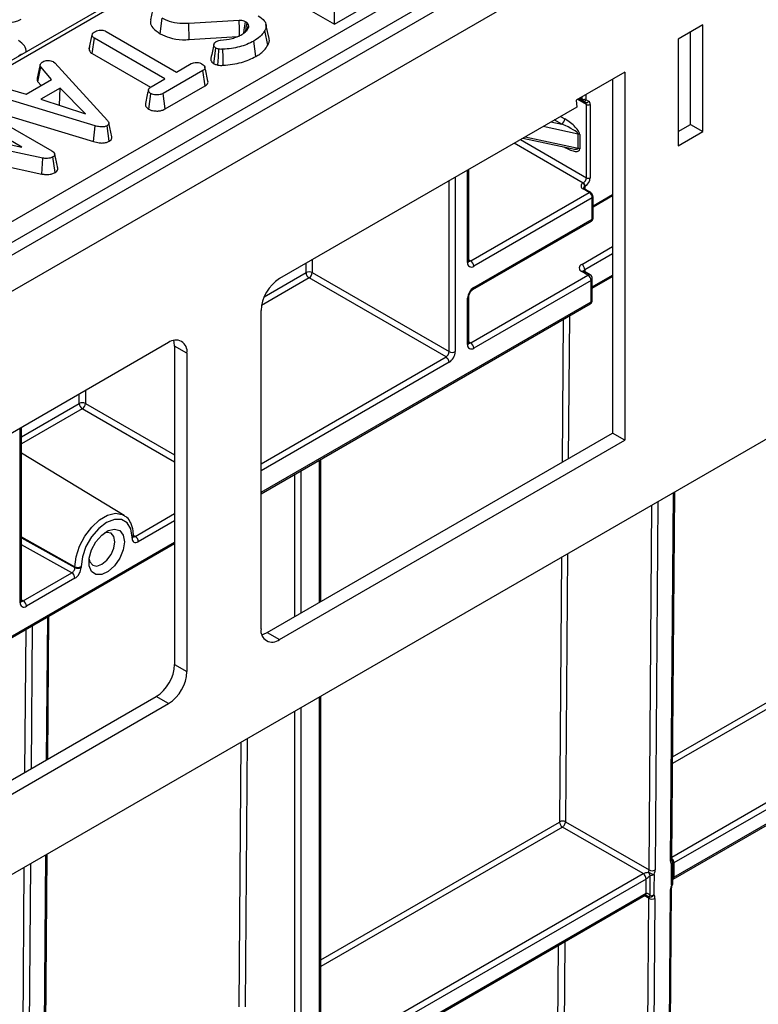
# Model space of a CAD drawing. Units: millimetres. Extents: x 7 to 418, y -29 to 291.
# Drawn here: x 385 to 397, y 158 to 174 of the extents above; entities that cross this region are included whole.
import ezdxf

# ---------------------------------------------------------------- set-up
doc = ezdxf.new("R2010")
doc.units = ezdxf.units.MM

msp = doc.modelspace()

# ---------------------------------------------------------------- linework, layer by layer
at = {"color": 7, "linetype": 'Continuous', "lineweight": 25}
for p, q in [((404.001795, 180.983419), (303.087555, 122.726869)), ((303.449675, 122.344593), (404.363915, 180.601143)), ((390.934128, 176.631982), (361.168413, 159.448601)), ((391.041262, 176.621373), (361.275547, 159.437992)), ((363.358176, 158.070353), (393.410339, 175.419097)), ((393.561654, 175.165929), (363.509491, 157.817185)), ((388.474509, 174.469132), (389.959969, 173.611594)), ((389.959969, 173.611594), (391.64746, 174.585762)), ((386.999223, 173.914575), (386.94911, 173.684259)), ((389.959969, 173.611594), (389.959969, 173.886022)), ((387.107942, 173.454983), (387.143401, 173.708959)), ((388.403831, 173.673276), (387.578774, 173.622078)), ((387.584014, 173.359855), (387.578774, 173.622078)), ((388.552837, 173.601737), (388.532233, 173.632938)), ((388.538338, 173.53018), (388.552837, 173.601737)), ((388.872098, 173.268808), (388.823676, 173.510201)), ((388.890616, 173.378606), (388.840555, 173.608635)), ((395.989431, 173.601423), (395.58537, 173.368164)), ((395.989431, 171.851693), (395.989431, 173.601423)), ((385.945468, 173.206413), (385.995965, 173.438558)), ((385.994643, 173.129039), (386.031201, 173.382361)), ((387.185326, 172.716099), (386.031201, 173.382361)), ((386.222311, 173.492687), (387.376436, 172.826425)), ((387.584014, 173.359855), (388.373991, 173.408876)), ((395.58537, 173.368164), (395.58537, 171.618433)), ((395.7874, 171.968323), (395.7874, 173.484794)), ((385.953701, 173.244403), (385.946341, 173.210644)), ((387.985147, 172.964584), (388.020715, 173.218701)), ((388.677146, 173.082215), (388.641524, 173.336094)), ((385.994643, 173.129039), (386.948687, 172.578281)), ((385.098057, 172.729451), (385.147736, 172.95716)), ((385.106145, 172.666153), (385.152513, 172.910962)), ((385.332276, 172.705481), (385.152513, 172.910962)), ((385.362436, 172.996636), (385.385727, 172.977329)), ((385.385727, 172.977329), (386.245125, 172.036805)), ((387.807926, 172.854868), (387.155166, 172.478038)), ((387.376436, 172.826425), (387.617115, 172.965366)), ((387.844499, 172.601554), (387.807926, 172.854868)), ((384.913626, 172.463799), (385.332276, 172.705481)), ((386.963758, 172.588191), (387.185326, 172.716099)), ((394.716958, 172.827414), (393.918606, 172.366535)), ((394.514927, 172.710784), (394.514927, 166.915119)), ((394.716958, 172.827414), (394.716958, 166.798489)), ((384.557982, 172.567401), (384.913626, 172.463799)), ((385.106145, 172.666153), (385.159166, 172.605546)), ((385.472921, 172.566022), (385.152812, 172.381227)), ((385.461614, 172.285068), (385.472921, 172.566022)), ((385.886196, 172.142648), (385.472921, 172.566022)), ((387.189972, 172.223704), (387.844499, 172.601554)), ((386.043265, 171.948545), (384.440927, 172.433287)), ((385.152812, 172.381227), (385.886196, 172.142648)), ((386.920328, 172.219428), (386.955994, 172.473383)), ((387.189972, 172.223704), (387.155166, 172.478038)), ((394.081428, 172.374798), (394.122552, 172.351049)), ((384.086598, 172.258732), (385.335083, 171.537996)), ((385.456853, 172.282319), (385.461614, 172.285068)), ((385.461614, 172.285068), (385.467761, 172.278771)), ((393.928036, 172.25533), (389.062532, 169.446534)), ((393.918606, 172.366535), (393.928036, 172.25533)), ((394.070819, 172.331429), (394.029695, 172.355177)), ((394.085612, 171.098075), (394.085612, 172.298727)), ((394.146222, 172.298727), (394.146222, 171.098075)), ((384.845961, 171.59971), (383.894891, 172.148751)), ((384.415144, 172.174955), (386.019405, 171.689631)), ((383.385762, 171.907931), (384.845961, 171.59971)), ((386.019405, 171.689631), (386.043265, 171.948545)), ((386.274982, 171.695437), (386.239153, 171.949234)), ((386.317813, 171.765334), (386.267657, 171.9959)), ((395.58537, 171.851693), (395.7874, 171.968323)), ((395.7874, 171.968323), (395.989431, 171.851693)), ((385.18966, 171.41819), (383.749169, 171.725377)), ((393.044284, 171.745151), (393.843269, 171.573314)), ((393.94982, 171.579457), (393.94982, 171.812755)), ((393.975391, 171.803272), (393.975391, 171.569974)), ((395.58537, 171.618433), (395.989431, 171.851693)), ((385.174027, 171.157222), (385.18966, 171.41819)), ((385.388972, 171.183976), (385.352402, 171.437324)), ((385.408961, 171.359853), (385.380336, 171.491911)), ((385.431985, 171.253784), (385.381666, 171.485247)), ((384.475201, 171.306248), (385.174027, 171.157222)), ((392.16199, 169.736422), (392.16199, 171.235813)), ((394.030054, 171.007677), (394.035105, 171.010593)), ((394.065409, 170.958104), (394.060359, 170.955188)), ((392.191576, 169.736413), (394.131069, 170.856058)), ((394.181577, 170.768577), (392.242084, 169.648931)), ((394.131069, 170.856058), (394.030054, 170.914373)), ((394.152496, 170.85818), (394.051481, 170.916495)), ((394.181577, 170.41863), (394.181577, 170.768577)), ((394.194129, 170.62131), (394.514927, 170.806502)), ((394.194129, 170.436125), (394.194129, 170.786071)), ((403.353762, 170.464467), (304.459828, 113.374214)), ((392.227288, 169.266282), (394.166781, 170.385927)), ((392.242084, 169.298985), (394.181577, 170.41863)), ((389.597196, 169.542777), (391.838023, 168.249175)), ((392.191576, 168.394953), (394.110866, 169.502935)), ((394.110866, 169.502935), (394.009851, 169.56125)), ((394.146578, 169.506472), (394.045562, 169.564787)), ((394.182295, 169.286683), (394.514927, 169.478708)), ((391.787515, 168.161694), (389.546688, 169.455295)), ((394.161374, 169.415454), (392.242084, 168.307471)), ((394.161374, 169.065508), (394.161374, 169.415454)), ((394.182295, 169.094665), (394.182295, 169.444611)), ((392.16199, 168.394962), (392.16199, 169.153179)), ((388.759486, 165.922903), (394.146578, 169.032804)), ((392.141069, 168.365805), (392.141069, 169.124022)), ((388.759486, 163.709136), (388.759486, 168.921644)), ((387.244257, 168.396867), (377.029393, 162.499951)), ((387.547303, 168.221865), (387.345272, 168.338495)), ((387.345272, 168.338495), (387.345272, 163.125948)), ((387.547303, 168.221865), (387.547303, 163.009318)), ((384.838384, 164.167135), (384.838384, 167.007986)), ((388.860507, 163.650768), (394.514927, 166.915119)), ((394.716958, 166.798489), (394.514927, 166.915119)), ((389.062537, 163.534138), (394.716958, 166.798489)), ((386.517053, 165.568485), (384.838384, 166.586009)), ((389.737624, 164.157136), (389.737624, 166.487569)), ((395.484753, 159.935613), (395.53039, 165.948131)), ((386.649238, 165.195439), (386.649238, 165.21002)), ((386.670138, 165.225609), (386.670159, 165.224596)), ((386.670159, 165.224596), (386.670159, 165.239177)), ((376.726348, 158.97632), (387.345272, 165.106494)), ((385.713988, 164.712828), (385.713988, 164.727409)), ((385.814115, 164.727913), (385.814115, 164.713332)), ((384.86797, 164.167125), (385.662576, 164.625841)), ((385.713084, 164.53836), (384.918478, 164.079644)), ((385.27041, 161.57817), (385.288177, 163.918959)), ((388.860507, 163.650768), (389.062537, 163.534138)), ((387.345272, 163.125948), (387.547303, 163.009318)), ((376.827369, 156.703921), (387.042232, 162.60106)), ((387.244263, 162.48443), (387.042232, 162.60106)), ((389.737624, 157.254956), (389.737624, 162.604038)), ((400.172558, 162.562038), (395.518598, 159.875364)), ((377.029399, 156.587291), (387.244263, 162.48443)), ((395.503802, 159.609363), (400.155117, 162.294511)), ((395.518598, 159.642067), (400.169913, 162.327214)), ((393.645482, 160.545484), (393.648539, 160.550718)), ((395.013522, 159.700429), (393.692958, 160.462774)), ((393.743492, 160.550241), (395.11028, 159.761211)), ((385.212932, 154.005817), (385.25857, 160.018335)), ((395.064029, 159.612947), (385.246778, 153.945568)), ((395.396599, 148.3218), (395.481226, 159.471054)), ((385.231981, 153.679568), (395.049233, 159.346947)), ((385.246778, 153.712271), (395.064029, 159.37965)), ((395.375678, 148.292677), (395.460306, 159.441931)), ((395.022127, 148.147398), (395.106754, 159.296651)), ((395.207768, 159.296144), (395.12314, 148.14689))]:
    msp.add_line(p, q, dxfattribs=at)
at = {"color": 8, "linetype": 'Continuous', "lineweight": 25}
for p, q in [((394.085612, 172.298727), (393.943379, 172.380836)), ((393.964306, 172.392917), (394.070819, 172.331429)), ((394.029695, 172.355177), (393.964313, 172.392921)), ((393.98524, 172.405002), (394.014902, 172.387878)), ((394.014902, 172.387878), (394.014902, 172.422125)), ((394.075511, 172.457114), (394.075511, 172.387878)), ((393.661209, 172.101294), (393.732426, 172.060181)), ((393.94982, 171.812755), (393.375392, 171.936296)), ((393.504536, 172.010849), (393.681918, 171.972699)), ((393.681918, 171.972699), (393.560185, 172.042974)), ((393.080957, 171.766322), (393.94982, 171.579457)), ((394.035105, 171.010593), (392.903479, 171.663866)), ((393.004503, 171.722186), (394.085612, 171.098075)), ((393.732426, 171.593586), (393.722579, 171.599271)), ((393.732426, 171.593586), (393.732327, 171.597175)), ((391.939038, 171.107106), (391.939038, 168.249175)), ((392.141069, 169.707265), (392.141069, 171.223736)), ((391.838023, 168.249175), (391.838023, 171.048791)), ((394.060359, 170.955188), (394.060359, 170.91137)), ((394.194129, 170.635807), (394.514927, 170.820999)), ((394.009851, 169.67788), (394.514927, 169.969454)), ((394.514927, 169.852815), (394.060359, 169.590398)), ((389.496183, 169.543285), (389.497354, 169.697552)), ((389.598815, 169.756124), (389.597196, 169.542777)), ((392.16199, 169.753493), (392.191576, 169.736413)), ((388.811687, 169.148134), (389.496183, 169.543285)), ((394.060359, 169.590398), (394.060359, 169.556245)), ((394.182295, 169.310844), (394.514927, 169.502869)), ((389.546688, 169.455295), (388.767351, 169.005393)), ((388.759486, 165.947064), (394.161374, 169.065508)), ((393.806387, 168.836417), (393.788621, 166.495816)), ((393.693247, 166.440755), (393.711013, 168.781358)), ((392.16199, 168.412033), (392.191576, 168.394953)), ((388.759486, 166.413649), (391.787515, 168.161694)), ((391.838023, 168.074212), (388.759486, 166.29701)), ((385.783872, 167.400214), (385.785043, 167.55448)), ((385.886505, 167.613053), (385.884885, 167.399706)), ((384.838384, 166.854395), (385.783872, 167.400214)), ((385.884885, 167.399706), (387.345272, 166.556643)), ((385.834378, 167.312224), (384.838384, 166.737249)), ((387.345272, 166.440003), (385.834378, 167.312224)), ((384.817463, 164.137977), (384.817463, 166.995908)), ((389.716703, 164.145058), (389.716703, 166.475492)), ((389.312642, 163.911789), (389.312642, 166.242233)), ((389.413657, 166.300547), (389.413657, 163.970107)), ((395.463832, 159.90649), (395.509599, 165.936128)), ((395.257061, 165.790341), (395.211294, 159.760703)), ((395.11028, 159.761211), (395.155599, 165.731769)), ((386.699761, 165.224596), (387.345272, 165.597241)), ((387.345272, 165.480602), (386.750269, 165.137114)), ((376.726348, 159.000481), (387.345272, 165.130656)), ((384.838384, 165.215541), (385.713988, 164.727409)), ((384.838384, 165.20096), (385.713988, 164.712828)), ((386.669948, 165.242418), (386.699761, 165.224596)), ((385.662576, 164.625841), (384.838384, 165.085313)), ((393.648539, 160.550718), (393.681406, 164.880735)), ((393.77678, 164.935793), (393.743492, 160.550241)), ((384.838384, 164.184205), (384.86797, 164.167125)), ((385.249619, 161.566167), (385.267386, 163.906956)), ((384.895619, 161.361799), (384.913386, 163.702597)), ((385.014848, 163.761169), (384.99708, 161.420374)), ((395.497506, 161.615801), (398.249796, 163.204664)), ((398.298281, 163.120194), (395.496649, 161.502846)), ((389.716703, 157.225799), (389.716703, 162.59196)), ((395.485034, 159.972627), (400.12205, 162.64952)), ((389.413657, 162.417016), (389.413657, 157.050854)), ((389.312642, 157.050854), (389.312642, 162.358701)), ((388.530469, 161.907162), (388.497181, 157.52161)), ((388.402228, 157.522087), (388.435095, 161.852104)), ((389.737624, 158.289525), (393.645482, 160.545484)), ((393.692958, 160.462774), (389.737624, 158.179408)), ((385.192012, 153.976694), (385.237779, 160.006333)), ((384.83846, 153.831415), (384.883779, 159.801973)), ((384.985241, 159.860546), (384.939473, 153.830907)), ((385.213213, 154.042831), (395.013522, 159.700429)), ((395.106754, 159.296651), (395.034432, 159.338402)), ((393.557354, 148.935021), (393.630167, 158.527737)), ((393.731629, 158.58631), (393.658368, 148.934513))]:
    msp.add_line(p, q, dxfattribs=at)
at = {"color": 7, "linetype": 'Continuous', "lineweight": 25, "flags": 128}
for points in [[(388.408035, 173.410989), (388.407653, 173.435024), (388.406046, 173.535552), (388.403831, 173.673276)], [(388.478593, 173.46539), (388.48574, 173.518093), (388.503865, 173.651728)], [(388.053701, 172.942762), (388.06179, 173.070026), (388.070284, 173.203531)], [(388.140457, 172.93873), (388.137834, 173.066701), (388.135083, 173.200945)], [(387.345272, 168.338495), (387.339449, 168.403404), (387.332213, 168.432579)], [(386.649238, 165.21002), (386.628801, 165.347225), (386.569491, 165.447404), (386.477113, 165.50075), (386.36071, 165.502041), (386.231676, 165.451152), (386.102643, 165.353062), (385.98624, 165.217375), (385.893862, 165.057372), (385.834551, 164.888715), (385.814115, 164.727913)], [(386.522095, 165.136622), (386.502484, 165.004153), (386.446298, 164.866931), (386.361127, 164.74349), (386.258473, 164.650501), (386.152199, 164.600523), (386.05666, 164.600305), (385.984757, 164.649876), (385.946202, 164.742543), (385.946202, 164.865789), (385.984757, 165.00297), (386.05666, 165.135559), (386.152199, 165.245648), (386.258473, 165.31837), (386.361127, 165.343903), (386.446298, 165.318799), (386.502484, 165.246448), (386.522095, 165.136622)], [(386.36788, 165.136622), (386.351643, 165.221512), (386.305403, 165.274732), (386.2362, 165.288178), (386.190097, 165.276873)], [(385.944243, 164.850995), (385.957495, 164.805447), (386.003735, 164.752228), (386.072938, 164.738781), (386.154569, 164.767155), (386.2362, 164.83303), (386.305403, 164.926377), (386.351643, 165.032984), (386.36788, 165.136622)], [(388.772545, 163.615052), (388.801385, 163.62336), (388.860507, 163.650768)], [(395.478441, 159.51768), (395.479227, 159.749384), (395.479575, 159.852733)], [(395.499363, 159.547101), (395.499701, 159.646286), (395.500492, 159.882156)], [(395.127593, 159.340537), (395.128218, 159.457036), (395.129423, 159.677485)], [(395.194593, 159.688216), (395.191849, 159.455382), (395.190628, 159.351529)]]:
    msp.add_lwpolyline(points, dxfattribs=at)
at = {"color": 8, "linetype": 'Continuous', "lineweight": 25, "flags": 128}
for points in [[(385.713988, 164.727409), (385.732948, 164.890631), (385.788292, 165.06252), (385.875535, 165.229151), (385.98761, 165.377024), (386.115438, 165.49416), (386.248662, 165.571068), (386.37649, 165.601519), (386.488565, 165.583046), (386.517053, 165.568485)], [(395.493142, 159.518194), (395.49294, 159.517821), (395.490432, 159.516599), (395.485536, 159.516551), (395.478441, 159.51768)]]:
    msp.add_lwpolyline(points, dxfattribs=at)
at = {"color": 8, "linetype": 'Continuous', "lineweight": 25}
for centre, radius, start, end in [((384.874881, 173.003975), 0.117267, 103.8734354, 136.1211881), ((394.042608, 170.89685), 0.021556, 65.692881, 125.6175775), ((394.073541, 170.923663), 0.03417, 112.6934224, 176.399528), ((394.143507, 170.839705), 0.020546, 64.034597, 127.254295), ((394.173637, 170.787524), 0.020544, 292.7372583, 355.9613442), ((394.172681, 170.438264), 0.021555, 294.3746583, 354.3052007), ((394.146577, 170.414767), 0.035213, 305.0133329, 6.2988475), ((392.126243, 169.739987), 0.035924, 294.3746583, 354.3052007), ((392.169673, 169.768363), 0.038737, 258.3477375, 304.4329877), ((394.030774, 169.532045), 0.035927, 65.692881, 125.6175775), ((394.077081, 169.555442), 0.03875, 115.5653804, 161.5942131), ((394.131789, 169.47373), 0.035927, 65.692881, 125.6175775), ((394.146548, 169.448176), 0.035924, 294.3746583, 354.3052007), ((392.126155, 169.156848), 0.036055, 294.4339181, 353.6282262), ((392.206189, 169.29549), 0.036065, 306.3715343, 5.5614387), ((394.126374, 169.061644), 0.035213, 305.0133328, 6.2988476), ((394.146548, 169.09823), 0.035924, 294.3746583, 354.3052007), ((392.126243, 168.398527), 0.035924, 294.3746583, 354.3052007), ((392.169673, 168.426903), 0.038737, 258.3477375, 304.4329877), ((386.635026, 165.242303), 0.035274, 293.7611093, 354.8929912), ((386.635029, 165.227718), 0.035268, 293.758529, 354.9213301), ((384.802637, 164.1707), 0.035924, 294.3746583, 354.3052007), ((384.846067, 164.199075), 0.038737, 258.3477375, 304.4329877), ((395.448872, 159.939312), 0.036071, 294.502458, 354.1138566), ((395.436015, 159.893107), 0.059393, 317.1736819, 35.6257067), ((395.465688, 159.884758), 0.034906, 293.4429664, 355.7292365), ((395.407943, 159.870302), 0.110503, 2.5474681, 45.8882539), ((395.408012, 159.870165), 0.110708, 2.6916365, 46.0398897), ((395.482636, 159.638121), 0.035678, 305.9122233, 5.9061017), ((395.482803, 159.638553), 0.035967, 305.8684378, 5.6055153), ((395.445344, 159.474755), 0.036073, 294.5035056, 354.1015049), ((395.464375, 159.549831), 0.035094, 293.628477, 355.552021), ((395.030052, 159.375324), 0.034252, 304.0563508, 7.2558296), ((395.030291, 159.375731), 0.034467, 303.6044142, 6.9833741)]:
    msp.add_arc(centre, radius, start, end, dxfattribs=at)
at = {"color": 7, "linetype": 'Continuous', "lineweight": 25}
for centre, radius, start, end in [((394.050663, 172.384359), 0.035934, 174.379621, 234.3019615), ((394.045206, 172.446366), 0.065872, 242.6096722, 297.3903278), ((394.045548, 172.391389), 0.03953, 246.3569292, 335.1837008), ((394.089815, 172.38647), 0.014374, 174.379621, 234.3019615), ((394.086672, 172.367641), 0.03953, 246.3569292, 335.1837008), ((394.049851, 172.302246), 0.035934, 354.379621, 54.3019615), ((394.115917, 172.357215), 0.065872, 242.6096722, 297.3903278), ((394.089003, 172.304358), 0.057495, 354.379621, 54.3019615), ((393.622768, 172.065171), 0.109772, 302.6054783, 357.3945215), ((393.932129, 171.725831), 0.088706, 60.80994, 78.495894), ((393.932129, 171.492533), 0.088706, 60.80994, 78.495894), ((393.975954, 171.103065), 0.109772, 302.6054783, 357.3945215), ((393.970768, 171.106059), 0.175635, 302.6054783, 357.3945215), ((394.115917, 171.156562), 0.065872, 242.6096722, 297.3903278), ((394.04776, 170.961025), 0.049899, 110.7834208, 249.2165792), ((393.994564, 170.952194), 0.065863, 2.6054785, 57.3945217), ((393.999614, 170.95511), 0.065863, 2.6054785, 57.3945217), ((394.071919, 170.763586), 0.109772, 2.6054785, 57.3945217), ((392.202651, 169.697275), 0.062387, 170.785963, 309.2032852), ((392.132426, 169.643941), 0.109772, 2.6054785, 57.3945217), ((394.031983, 169.619565), 0.062374, 110.7834208, 249.2165792), ((393.9507, 169.585408), 0.109772, 2.6054785, 57.3945217), ((389.546204, 169.446481), 0.108964, 62.0972043, 117.3266748), ((389.60572, 169.547669), 0.109625, 182.2918838, 237.4194244), ((389.487538, 169.547767), 0.109772, 302.6054783, 357.3945215), ((394.051716, 169.410464), 0.109772, 2.6054785, 57.3945217), ((394.110866, 169.444611), 0.071429, 0, 60.0026883), ((389.417436, 168.891703), 0.658631, 122.6054783, 177.3945215), ((392.360385, 169.114041), 0.219544, 122.6054783, 177.3945215), ((394.110866, 169.094665), 0.071429, 299.9973117, 0), ((387.362557, 168.251834), 0.187161, 350.785963, 129.2032852), ((392.202651, 168.355815), 0.062387, 170.785963, 309.2032852), ((392.132426, 168.302481), 0.109772, 2.6054785, 57.3945217), ((391.728365, 168.254165), 0.109772, 302.6054783, 357.3945215), ((391.719722, 168.259155), 0.219544, 302.6054783, 357.3945215), ((391.888531, 168.346655), 0.109787, 242.6096722, 297.3903278), ((391.728365, 168.069222), 0.109772, 2.6054785, 57.3945217), ((385.833893, 167.30341), 0.108964, 62.0972043, 117.3266748), ((385.893409, 167.404598), 0.109625, 182.2918838, 237.4194244), ((385.775227, 167.404696), 0.109772, 302.6054783, 357.3945215), ((386.640611, 165.132124), 0.109772, 2.6054785, 57.3945217), ((385.763558, 164.825683), 0.110068, 243.2337813, 297.3435161), ((385.763558, 164.811102), 0.110068, 243.2337813, 297.3435161), ((385.603426, 164.53337), 0.109772, 2.6054785, 57.3945217), ((384.80882, 164.074653), 0.109772, 2.6054785, 57.3945217), ((384.879045, 164.127988), 0.062387, 170.785963, 309.2032852), ((388.944233, 163.679168), 0.187162, 170.7862253, 309.204909), ((386.687321, 163.155889), 0.658633, 302.6061603, 357.3944683), ((386.889351, 163.039259), 0.658633, 302.6061603, 357.3944683), ((393.748447, 160.549605), 0.103047, 182.2918838, 237.4194244), ((393.695559, 160.459723), 0.102426, 62.0972043, 117.3266748), ((395.429069, 159.882398), 0.071429, 359.8077728, 39.4605819), ((395.4514, 159.991767), 0.134407, 299.8685716, 299.9973535), ((394.979792, 159.758857), 0.067465, 299.9973533, 300.1258018), ((394.954371, 159.607957), 0.109772, 2.6054785, 57.3945217), ((394.954399, 159.607804), 0.11002, 2.7582075, 57.4133671), ((395.232246, 159.769252), 0.137818, 198.6824514, 221.7480068), ((395.267001, 160.005999), 0.325927, 239.5223943, 257.1640015), ((395.161272, 159.857506), 0.108964, 242.0972043, 297.3266748), ((395.145331, 159.784127), 0.107821, 261.5156417, 297.1861097), ((395.586164, 159.525027), 0.135142, 119.9974477, 120.2294643), ((394.996569, 159.729804), 0.134931, 299.9973533, 300.1258018), ((395.427935, 159.547345), 0.071429, 335.8449704, 359.8046208), ((395.131122, 159.26343), 0.134196, 119.7643416, 119.9974485), ((395.128533, 159.391831), 0.074027, 246.0076787, 327.0140878), ((395.08987, 159.373677), 0.050212, 279.8190032, 318.7009386), ((395.141546, 159.446768), 0.107143, 262.5177018, 297.2644184), ((395.157746, 159.392947), 0.108964, 242.0972043, 297.3266748)]:
    msp.add_arc(centre, radius, start, end, dxfattribs=at)
for centre, major_axis, ratio, start_param, end_param in [((384.583912, 173.842364), (0.357143, 0), 0.581689643, 3.930788915, 5.493989046), ((393.732426, 171.943532), (0.236406, -0.163396), 0.343176427, 0.232887523, 1.80368385), ((393.681918, 171.914375), (0.267154, -0.105693), 0.18929998, 0.074752185, 1.645548511), ((393.732426, 171.710235), (0.236406, -0.163396), 0.343176427, 4.945276503, 6.51607283), ((386.750269, 165.253763), (0.071445, 0.123721), 0.577381546, 2.356265555, 3.927061882), ((385.662576, 164.684166), (0.036695, 0.061308), 0.587357763, 3.936409501, 5.507205828), ((385.713084, 164.655008), (0.071445, 0.123721), 0.577381546, 3.927061882, 5.497858209), ((393.692984, 160.521083), (0.035739, 0.061844), 0.577079191, 3.927171127, 5.497967454), ((395.564847, 159.964805), (0.072349, 0.123185), 0.572322023, 2.360401759, 2.934998052), ((395.059773, 159.732053), (0.036629, 0.061328), 0.567220783, 4.931537643, 5.506133936), ((395.110278, 159.702388), (0.072349, 0.123185), 0.572322023, 4.927398119, 5.501994412), ((395.561321, 159.500246), (0.072349, 0.123185), 0.572322023, 1.760510837, 2.360401759), ((395.056247, 159.267494), (0.036629, 0.061328), 0.567220783, 5.506133936, 6.106024857), ((395.106752, 159.237829), (0.072349, 0.123185), 0.572322023, 5.501994412, 6.101885334)]:
    msp.add_ellipse(centre, major_axis=major_axis, ratio=ratio, start_param=start_param, end_param=end_param, dxfattribs=at)
at = {"color": 8, "linetype": 'Continuous', "lineweight": 25}
for centre, major_axis, ratio, start_param, end_param in [((384.481348, 173.169618), (0.431839, 0), 0.572919093, 6.227212721, 7.064785372), ((393.681918, 171.681078), (0.267154, -0.105693), 0.18929998, 5.433491176, 6.357937492), ((386.699761, 165.28292), (0.034823, 0.062389), 0.567228924, 3.114143838, 3.918932334)]:
    msp.add_ellipse(centre, major_axis=major_axis, ratio=ratio, start_param=start_param, end_param=end_param, dxfattribs=at)
at = {"color": 7, "linetype": 'Continuous', "lineweight": 25}
for points, knots in [([(386.956527, 173.683796), (386.952164, 173.668526), (386.939465, 173.624082), (386.987751, 173.539711), (387.06398, 173.485974), (387.107942, 173.454983)], [0, 0, 0, 0, 0.181383173, 0.527901194, 1, 1, 1, 1]), ([(387.578774, 173.622078), (387.513392, 173.62168), (387.38918, 173.620923), (387.240382, 173.660219), (387.169915, 173.695634), (387.143401, 173.708959)], [0, 0, 0, 0, 0.409395444, 0.777779965, 1, 1, 1, 1]), ([(388.503865, 173.651728), (388.496932, 173.655281), (388.480451, 173.663727), (388.449039, 173.67313), (388.420936, 173.673903), (388.40621, 173.673363), (388.403831, 173.673276)], [0, 0, 0, 0, 0.251880496, 0.598775156, 0.935196924, 1, 1, 1, 1]), ([(388.713787, 173.751193), (388.75168, 173.724238), (388.815966, 173.678508), (388.849855, 173.596455), (388.838197, 173.543284), (388.825874, 173.515209), (388.823676, 173.510201)], [0, 0, 0, 0, 0.3933937358, 0.6674132165, 0.9406765339, 1, 1, 1, 1]), ([(386.048222, 173.493894), (386.060828, 173.499789), (386.086182, 173.511648), (386.130303, 173.517332), (386.172704, 173.513617), (386.201898, 173.503938), (386.217549, 173.495312), (386.222311, 173.492687)], [0, 0, 0, 0, 0.247234852, 0.497261925, 0.66695516, 0.8986538, 1, 1, 1, 1]), ([(388.445039, 173.443316), (388.457892, 173.45128), (388.483629, 173.467227), (388.524161, 173.503625), (388.543048, 173.533952), (388.555525, 173.553986)], [0, 0, 0, 0, 0.252928958, 0.506480522, 1, 1, 1, 1]), ([(388.532233, 173.632938), (388.530102, 173.634622), (388.52584, 173.637989), (388.516638, 173.644404), (388.508969, 173.648801), (388.503865, 173.651728)], [0, 0, 0, 0, 0.25056726, 0.501264739, 1, 1, 1, 1]), ([(388.506287, 173.48917), (388.508972, 173.50406), (388.517615, 173.551991), (388.526268, 173.599907), (388.532233, 173.632938)], [0, 0, 0, 0, 0.310644668, 1, 1, 1, 1]), ([(388.555525, 173.553986), (388.556981, 173.559976), (388.559638, 173.570906), (388.557144, 173.586946), (388.554277, 173.596791), (388.552837, 173.601737)], [0, 0, 0, 0, 0.376293423, 0.686679091, 1, 1, 1, 1]), ([(388.823676, 173.510201), (388.81351, 173.492701), (388.793156, 173.457658), (388.735682, 173.397232), (388.677933, 173.359734), (388.641524, 173.336094)], [0, 0, 0, 0, 0.269366338, 0.53936941, 1, 1, 1, 1]), ([(385.995965, 173.438558), (385.997565, 173.44475), (386.001497, 173.459962), (386.023188, 173.47819), (386.040986, 173.489355), (386.048222, 173.493894)], [0, 0, 0, 0, 0.289431383, 0.711146496, 1, 1, 1, 1]), ([(386.031201, 173.382361), (386.023514, 173.387765), (386.005339, 173.400542), (385.997164, 173.421178), (385.99624, 173.43458), (385.995965, 173.438558)], [0, 0, 0, 0, 0.340075218, 0.804116293, 1, 1, 1, 1]), ([(387.107942, 173.454983), (387.157633, 173.431968), (387.263873, 173.382761), (387.437216, 173.353983), (387.54667, 173.358361), (387.584014, 173.359855)], [0, 0, 0, 0, 0.366654696, 0.783911715, 1, 1, 1, 1]), ([(388.030868, 173.33006), (388.0384, 173.333784), (388.05541, 173.342195), (388.080337, 173.346601), (388.095579, 173.348186), (388.098652, 173.348505)], [0, 0, 0, 0, 0.3881363814, 0.8766374416, 1, 1, 1, 1]), ([(388.098652, 173.348505), (388.162237, 173.355902), (388.257742, 173.367011), (388.371487, 173.405001), (388.420264, 173.43041), (388.445039, 173.443316)], [0, 0, 0, 0, 0.495013072, 0.743505543, 1, 1, 1, 1]), ([(388.872098, 173.268808), (388.88863, 173.302536), (388.906764, 173.339532), (388.889377, 173.375051), (388.887842, 173.378188)], [0, 0, 0, 0, 0.911666727, 1, 1, 1, 1]), ([(385.945468, 173.206413), (385.945915, 173.199997), (385.947274, 173.180489), (385.960829, 173.152343), (385.985082, 173.135628), (385.994643, 173.129039)], [0, 0, 0, 0, 0.228921369, 0.696029743, 1, 1, 1, 1]), ([(387.988608, 173.281984), (387.980345, 173.24421), (387.963817, 173.168655), (387.947627, 173.09408), (387.939532, 173.056789)], [0, 0, 0, 0, 0.499958754, 1, 1, 1, 1]), ([(388.020715, 173.218701), (388.012709, 173.225606), (387.99131, 173.244062), (387.984152, 173.275296), (387.996306, 173.304111), (388.014522, 173.31983), (388.027219, 173.327777), (388.030868, 173.33006)], [0, 0, 0, 0, 0.203236215, 0.543221001, 0.733876516, 0.923523503, 1, 1, 1, 1]), ([(388.070284, 173.203531), (388.06145, 173.205154), (388.048033, 173.207618), (388.032009, 173.213467), (388.024498, 173.216948), (388.020715, 173.218701)], [0, 0, 0, 0, 0.489038769, 0.742709365, 1, 1, 1, 1]), ([(388.135083, 173.200945), (388.128018, 173.200529), (388.113768, 173.199691), (388.091673, 173.199687), (388.077507, 173.202233), (388.070284, 173.203531)], [0, 0, 0, 0, 0.3252206507, 0.6559421839, 1, 1, 1, 1]), ([(388.641524, 173.336094), (388.604477, 173.317134), (388.497922, 173.262602), (388.319861, 173.21635), (388.18154, 173.204818), (388.135083, 173.200945)], [0, 0, 0, 0, 0.261434368, 0.751938743, 1, 1, 1, 1]), ([(388.677146, 173.082215), (388.698506, 173.095318), (388.746763, 173.124922), (388.819146, 173.185918), (388.852437, 173.238031), (388.872098, 173.268808)], [0, 0, 0, 0, 0.24535552, 0.554323606, 1, 1, 1, 1]), ([(385.187749, 172.997153), (385.199015, 173.002618), (385.221667, 173.013605), (385.253685, 173.017035), (385.270433, 173.017443), (385.272554, 173.017495)], [0, 0, 0, 0, 0.463556448, 0.932056919, 1, 1, 1, 1]), ([(385.272554, 173.017495), (385.28791, 173.017109), (385.318752, 173.016333), (385.346922, 173.0047), (385.360317, 172.997738), (385.362436, 172.996636)], [0, 0, 0, 0, 0.4549529627, 0.9137829434, 1, 1, 1, 1]), ([(387.942171, 173.056524), (387.940466, 173.05168), (387.932891, 173.030146), (387.945969, 172.995896), (387.974192, 172.97334), (387.985147, 172.964584)], [0, 0, 0, 0, 0.150818488, 0.67037778, 1, 1, 1, 1]), ([(388.140457, 172.93873), (388.192184, 172.943104), (388.294779, 172.951779), (388.485085, 172.992336), (388.601228, 173.046687), (388.677146, 173.082215)], [0, 0, 0, 0, 0.260453446, 0.516580908, 1, 1, 1, 1]), ([(385.152513, 172.910962), (385.14929, 172.918291), (385.144342, 172.929542), (385.145808, 172.945152), (385.147092, 172.953151), (385.147736, 172.95716)], [0, 0, 0, 0, 0.48254901, 0.740672463, 1, 1, 1, 1]), ([(385.147736, 172.95716), (385.1526, 172.96422), (385.160003, 172.974965), (385.175423, 172.987674), (385.183637, 172.993991), (385.187749, 172.997153)], [0, 0, 0, 0, 0.488909822, 0.744104238, 1, 1, 1, 1]), ([(387.617115, 172.965366), (387.62937, 172.971251), (387.654037, 172.983098), (387.689448, 172.985873), (387.707934, 172.985879), (387.71058, 172.985879)], [0, 0, 0, 0, 0.458261964, 0.922464071, 1, 1, 1, 1]), ([(387.71058, 172.985879), (387.725884, 172.983237), (387.749394, 172.979177), (387.77785, 172.969047), (387.790487, 172.962252), (387.796878, 172.958815)], [0, 0, 0, 0, 0.479636005, 0.736830622, 1, 1, 1, 1]), ([(387.796878, 172.958815), (387.808466, 172.950075), (387.831631, 172.932605), (387.844935, 172.904597), (387.839559, 172.881504), (387.825902, 172.86637), (387.813444, 172.858399), (387.807926, 172.854868)], [0, 0, 0, 0, 0.2836115204, 0.5669298651, 0.7224510444, 0.8770695365, 1, 1, 1, 1]), ([(387.89128, 172.675855), (387.882936, 172.714185), (387.866247, 172.790843), (387.849583, 172.8674), (387.84125, 172.905678)], [0, 0, 0, 0, 0.50000058, 1, 1, 1, 1]), ([(387.985147, 172.964584), (387.991568, 172.961581), (388.00418, 172.955682), (388.026944, 172.94788), (388.044113, 172.944596), (388.053701, 172.942762)], [0, 0, 0, 0, 0.314119703, 0.616992781, 1, 1, 1, 1]), ([(388.053701, 172.942762), (388.067254, 172.940597), (388.088202, 172.937252), (388.117638, 172.937381), (388.132836, 172.93828), (388.140457, 172.93873)], [0, 0, 0, 0, 0.477506685, 0.738032256, 1, 1, 1, 1]), ([(385.098057, 172.729451), (385.097277, 172.724762), (385.095189, 172.712214), (385.093407, 172.69063), (385.101761, 172.674577), (385.106145, 172.666153)], [0, 0, 0, 0, 0.220957296, 0.591214556, 1, 1, 1, 1]), ([(386.915864, 172.539061), (386.907634, 172.501282), (386.891174, 172.42572), (386.87501, 172.350978), (386.866928, 172.313605)], [0, 0, 0, 0, 0.499972568, 1, 1, 1, 1]), ([(386.955994, 172.473383), (386.943824, 172.484043), (386.923394, 172.501937), (386.912859, 172.529936), (386.919737, 172.553958), (386.938961, 172.572871), (386.956481, 172.583695), (386.963758, 172.588191)], [0, 0, 0, 0, 0.296648909, 0.497958392, 0.653263672, 0.85598666, 1, 1, 1, 1]), ([(387.844499, 172.601554), (387.855025, 172.608661), (387.876197, 172.622956), (387.893735, 172.649315), (387.891537, 172.667329), (387.890497, 172.675853)], [0, 0, 0, 0, 0.342496862, 0.688856312, 1, 1, 1, 1]), ([(387.155166, 172.478038), (387.140285, 172.470606), (387.115133, 172.458046), (387.064934, 172.450156), (387.019122, 172.453789), (386.979991, 172.461608), (386.962443, 172.470219), (386.955994, 172.473383)], [0, 0, 0, 0, 0.264598033, 0.447207911, 0.688116392, 0.885389909, 1, 1, 1, 1]), ([(386.867807, 172.313595), (386.866693, 172.303928), (386.863769, 172.278555), (386.884793, 172.24513), (386.911029, 172.226154), (386.920328, 172.219428)], [0, 0, 0, 0, 0.284351049, 0.746350493, 1, 1, 1, 1]), ([(386.920328, 172.219428), (386.935751, 172.212468), (386.970781, 172.19666), (387.03458, 172.188818), (387.098154, 172.190094), (387.150147, 172.203331), (387.177255, 172.217198), (387.189972, 172.223704)], [0, 0, 0, 0, 0.195208548, 0.443364966, 0.636188938, 0.829317147, 1, 1, 1, 1]), ([(386.239153, 171.949234), (386.226392, 171.94316), (386.203122, 171.932083), (386.159515, 171.926862), (386.104932, 171.930645), (386.068044, 171.941353), (386.043265, 171.948545)], [0, 0, 0, 0, 0.23085242, 0.420997547, 0.611074451, 1, 1, 1, 1]), ([(386.245125, 172.036805), (386.251232, 172.029022), (386.2635, 172.013386), (386.270409, 171.990058), (386.264178, 171.969173), (386.250967, 171.956795), (386.241524, 171.950752), (386.239153, 171.949234)], [0, 0, 0, 0, 0.272037126, 0.546502415, 0.740297134, 0.934765685, 1, 1, 1, 1]), ([(386.274982, 171.695437), (386.285997, 171.703199), (386.307465, 171.718325), (386.320013, 171.743823), (386.317277, 171.759276), (386.316214, 171.765285)], [0, 0, 0, 0, 0.3917732562, 0.7635221592, 1, 1, 1, 1]), ([(386.019405, 171.689631), (386.048685, 171.681272), (386.096207, 171.667705), (386.170067, 171.664089), (386.229287, 171.673366), (386.260684, 171.687919), (386.274964, 171.695428), (386.274982, 171.695437)], [0, 0, 0, 0, 0.3513966756, 0.570316674, 0.7901858572, 0.9997406837, 1, 1, 1, 1]), ([(385.352402, 171.437324), (385.338416, 171.430677), (385.312537, 171.418378), (385.259527, 171.410548), (385.218654, 171.413393), (385.194516, 171.417386), (385.18966, 171.41819)], [0, 0, 0, 0, 0.30742158, 0.56881443, 0.913258656, 1, 1, 1, 1]), ([(385.335083, 171.537996), (385.345998, 171.530804), (385.36282, 171.51972), (385.378383, 171.501322), (385.380551, 171.490707), (385.381666, 171.485247)], [0, 0, 0, 0, 0.472979645, 0.728926322, 1, 1, 1, 1]), ([(385.381666, 171.485247), (385.38186, 171.477134), (385.382213, 171.462368), (385.366531, 171.446693), (385.35576, 171.439551), (385.352402, 171.437324)], [0, 0, 0, 0, 0.456272344, 0.830482406, 1, 1, 1, 1]), ([(385.388972, 171.183976), (385.399005, 171.190891), (385.419448, 171.204978), (385.432697, 171.230104), (385.432201, 171.246597), (385.431985, 171.253784)], [0, 0, 0, 0, 0.352292744, 0.717768551, 1, 1, 1, 1]), ([(385.430231, 171.262638), (385.424552, 171.288404), (385.418007, 171.318094), (385.410017, 171.354978), (385.408961, 171.359853)], [0, 0, 0, 0, 0.86783099, 1, 1, 1, 1]), ([(385.174027, 171.157222), (385.193378, 171.154348), (385.236699, 171.147913), (385.304362, 171.15175), (385.357017, 171.166697), (385.380898, 171.179611), (385.388972, 171.183976)], [0, 0, 0, 0, 0.257724282, 0.576940512, 0.856962847, 1, 1, 1, 1]), ([(394.051481, 170.916495), (394.04787, 170.918929), (394.04041, 170.923956), (394.039265, 170.927556), (394.039326, 170.926933), (394.039334, 170.926845)], [0, 0, 0, 0, 0.446487523, 0.922339273, 1, 1, 1, 1]), ([(394.194129, 170.786071), (394.193504, 170.792732), (394.192252, 170.806053), (394.182625, 170.827502), (394.168863, 170.846564), (394.157952, 170.854308), (394.152497, 170.85818)], [0, 0, 0, 0, 0.249997822, 0.499997096, 0.749997822, 1, 1, 1, 1]), ([(394.166782, 170.385928), (394.170883, 170.388782), (394.179017, 170.394442), (394.18759, 170.406979), (394.19311, 170.421116), (394.193796, 170.431207), (394.194129, 170.436125)], [0, 0, 0, 0, 0.2606205445, 0.5168411308, 0.7645149165, 1, 1, 1, 1]), ([(392.163113, 169.726391), (392.162953, 169.726532), (392.16265, 169.7268), (392.162201, 169.733338), (392.16199, 169.736422)], [0, 0, 0, 0, 0.528260474, 1, 1, 1, 1]), ([(394.045562, 169.564787), (394.042445, 169.566984), (394.037145, 169.57072), (394.037441, 169.570593), (394.037563, 169.570542)], [0, 0, 0, 0, 0.588244598, 1, 1, 1, 1]), ([(392.16199, 169.153179), (392.162289, 169.158396), (392.162903, 169.169112), (392.169447, 169.192202), (392.181263, 169.217328), (392.197775, 169.241215), (392.214906, 169.258307), (392.223673, 169.263954), (392.227288, 169.266282)], [0, 0, 0, 0, 0.154780859, 0.317915497, 0.496531748, 0.684048445, 0.869721731, 1, 1, 1, 1]), ([(392.163113, 168.384931), (392.162953, 168.385072), (392.16265, 168.38534), (392.162201, 168.391878), (392.16199, 168.394962)], [0, 0, 0, 0, 0.5282604741, 1, 1, 1, 1]), ([(386.670159, 165.239177), (386.669199, 165.264977), (386.66641, 165.339918), (386.634411, 165.442489), (386.579066, 165.529324), (386.529056, 165.555622), (386.510714, 165.565267)], [0, 0, 0, 0, 0.181019325, 0.525826208, 0.826095368, 1, 1, 1, 1]), ([(386.671282, 165.214569), (386.671122, 165.214711), (386.670819, 165.214979), (386.670371, 165.221514), (386.670159, 165.224596)], [0, 0, 0, 0, 0.528383978, 1, 1, 1, 1]), ([(384.839507, 164.157103), (384.839347, 164.157244), (384.839045, 164.157512), (384.838596, 164.16405), (384.838384, 164.167135)], [0, 0, 0, 0, 0.528260474, 1, 1, 1, 1]), ([(395.485701, 159.925968), (395.485596, 159.926011), (395.48538, 159.9261), (395.484965, 159.932397), (395.484753, 159.935613)], [0, 0, 0, 0, 0.489306516, 1, 1, 1, 1]), ([(395.518336, 159.875213), (395.518321, 159.855763), (395.518305, 159.836312), (395.518289, 159.816861), (395.51824, 159.758508), (395.518185, 159.700152), (395.518124, 159.641792)], [0.000499996823, 0.000499996823, 0.000499996823, 0.000499996823, 0.001000000003, 0.001000000003, 0.001000000003, 0.002500012276, 0.002500012276, 0.002500012276, 0.002500012276]), ([(395.013653, 159.700505), (395.019631, 159.703974), (395.027582, 159.707284), (395.043283, 159.712698), (395.051214, 159.714927), (395.074056, 159.720607), (395.088289, 159.723158), (395.10169, 159.725106)], [0, 0, 0, 0, 0.25, 0.25, 0.5, 0.5, 1, 1, 1, 1]), ([(395.129423, 159.677485), (395.12116, 159.66685), (395.111902, 159.655761), (395.095534, 159.638636), (395.089644, 159.632841), (395.077126, 159.62187), (395.070279, 159.616585), (395.064291, 159.613099)], [0, 0, 0, 0, 0.5, 0.5, 0.75, 0.75, 1, 1, 1, 1]), ([(395.064503, 159.379922), (395.064482, 159.399352), (395.064463, 159.418782), (395.064444, 159.438213), (395.064387, 159.496505), (395.064336, 159.5548), (395.064291, 159.613099)], [0.000499989405, 0.000499989405, 0.000499989405, 0.000499989405, 0.001000000003, 0.001000000003, 0.001000000003, 0.002500004858, 0.002500004858, 0.002500004858, 0.002500004858]), ([(395.481226, 159.471054), (395.481362, 159.474042), (395.481722, 159.481978), (395.485185, 159.498639), (395.490634, 159.512031), (395.49311, 159.518116)], [0, 0, 0, 0, 0.247917676, 0.658321574, 1, 1, 1, 1]), ([(395.049298, 159.346841), (395.049374, 159.346914), (395.049534, 159.347067), (395.057334, 159.346416), (395.067764, 159.343122), (395.075288, 159.338546), (395.078582, 159.336543)], [0, 0, 0, 0, 0.2328903736, 0.4943251596, 0.7786487298, 1, 1, 1, 1]), ([(395.064503, 159.379922), (395.070283, 159.383188), (395.076751, 159.383297), (395.088913, 159.379758), (395.094586, 159.376307), (395.110507, 159.363712), (395.119482, 159.352627), (395.127593, 159.340537)], [0, 0, 0, 0, 0.25, 0.25, 0.5, 0.5, 1, 1, 1, 1])]:
    msp.add_open_spline(points, degree=3, knots=knots, dxfattribs=at)
at = {"color": 8, "linetype": 'Continuous', "lineweight": 25}
for points, knots in [([(395.518336, 159.875213), (395.515648, 159.87385), (395.509675, 159.870822), (395.503256, 159.870009), (395.501419, 159.871952), (395.500461, 159.872965)], [0, 0, 0, 0, 0.281556796, 0.625566924, 1, 1, 1, 1]), ([(395.499561, 159.605132), (395.499799, 159.607097), (395.50085, 159.615746), (395.505251, 159.627631), (395.512156, 159.637652), (395.516536, 159.64069), (395.518124, 159.641792)], [0, 0, 0, 0, 0.131393251, 0.578566269, 0.847215908, 1, 1, 1, 1]), ([(395.098433, 159.3242), (395.093784, 159.327639), (395.08748, 159.332302), (395.080415, 159.335624), (395.078559, 159.336496)], [0, 0, 0, 0, 0.737363151, 1, 1, 1, 1])]:
    msp.add_open_spline(points, degree=3, knots=knots, dxfattribs=at)

doc.saveas('drawing.dxf')
